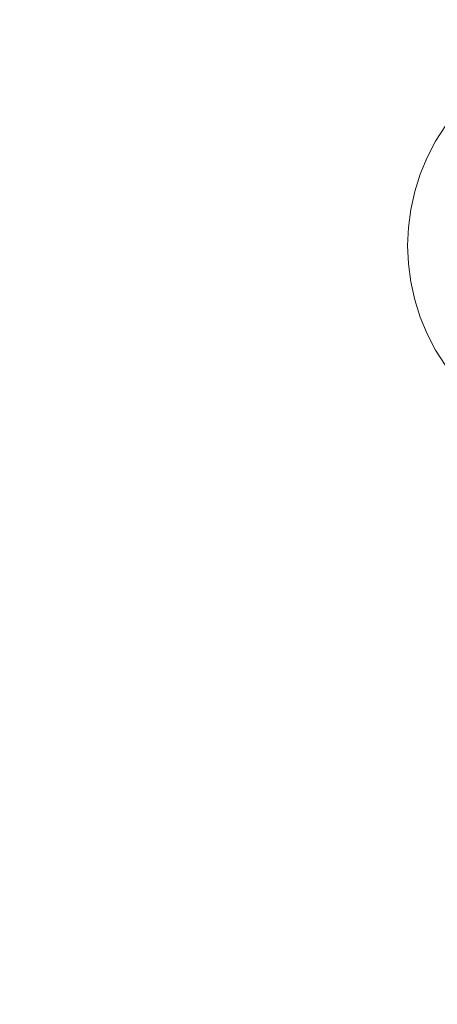
# Model space of a CAD drawing. Units: millimetres. Extents: x 382464 to 392566, y -1256442 to -1250399.
# Drawn here: x 385625 to 386174, y -1254965 to -1253670 of the extents above; entities that cross this region are included whole.
import ezdxf

# ---------------------------------------------------------------- set-up
doc = ezdxf.new("R2010")
doc.units = ezdxf.units.MM
doc.header["$LTSCALE"] = 200
doc.linetypes.add('CADWORK_3', pattern=[4, 2, -2])
doc.layers.add('Ech.1_200', color=7, linetype='Continuous')

msp = doc.modelspace()

# ---------------------------------------------------------------- linework, layer by layer
at = {"layer": 'Ech.1_200', "color": 225, "linetype": 'Continuous', "lineweight": 18, "ltscale": 0.25}
for p, q in [((386171.9, -1253829.9), (386184.8, -1253809.7)), ((386160.8, -1253851.2), (386171.9, -1253829.9)), ((386151.6, -1253873.4), (386160.8, -1253851.2)), ((386144.4, -1253896.2), (386151.6, -1253873.4)), ((386139.2, -1253919.7), (386144.4, -1253896.2)), ((386136.1, -1253943.5), (386139.2, -1253919.7)), ((386135, -1253967.4), (386136.1, -1253943.5)), ((386136.1, -1253991.4), (386135, -1253967.4)), ((386139.2, -1254015.2), (386136.1, -1253991.4)), ((386144.4, -1254038.6), (386139.2, -1254015.2)), ((386151.6, -1254061.5), (386144.4, -1254038.6)), ((386160.8, -1254083.6), (386151.6, -1254061.5)), ((386171.9, -1254104.9), (386160.8, -1254083.6)), ((386184.8, -1254125.2), (386171.9, -1254104.9))]:
    msp.add_line(p, q, dxfattribs=at)
at = {"layer": 'Ech.1_200', "color": 64, "linetype": 'CADWORK_3', "lineweight": 18, "ltscale": 0.35}
for start, end in [(0, 180), (180, 0)]:
    msp.add_arc((386410, -1253967.4), 2275, start, end, dxfattribs=at)

doc.saveas('drawing.dxf')
